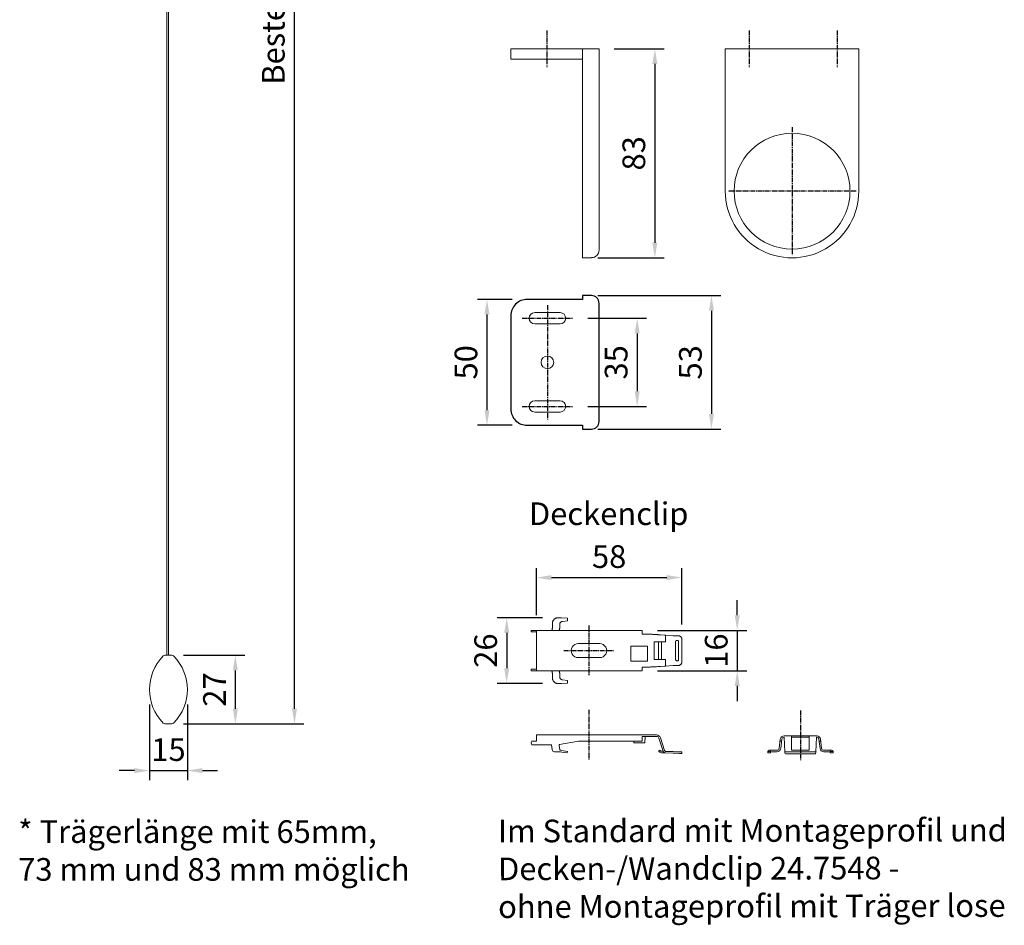
# Model space of a CAD drawing. Units: millimetres. Extents: x -105474 to -104332, y 72040 to 72888.
# Drawn here: x -104723 to -104332, y 72111 to 72471 of the extents above; entities that cross this region are included whole.
import ezdxf

# ---------------------------------------------------------------- set-up
doc = ezdxf.new("R2010")
doc.units = ezdxf.units.MM
doc.header["$LTSCALE"] = 0.1
doc.header["$PDSIZE"] = 5
doc.linetypes.add('MITTE2', pattern=[28.575, 19.05, -3.175, 3.175, -3.175])
doc.layers.get('0').update_dxf_attribs({"linetype": 'CONTINUOUS', "lineweight": 0})
doc.layers.get('DEFPOINTS').update_dxf_attribs({"linetype": 'CONTINUOUS'})
for name, color, linetype, lineweight in [('AM_7', 4, 'MITTE2', 25), ('BEMASS', 3, 'CONTINUOUS', 0), ('Deckenclip', 7, 'CONTINUOUS', 0), ('Träger', 7, 'CONTINUOUS', 0), ('Unterleisteendkappe', 7, 'CONTINUOUS', 0)]:
    doc.layers.add(name, color=color, linetype=linetype, lineweight=lineweight)
doc.styles.add('SCHAUER', font='arial.ttf')
doc.dimstyles.new('SCHAUER', dxfattribs={"dimscale": 3, "dimtxt": 3, "dimasz": 2, "dimexe": 1.25, "dimexo": 2, "dimgap": 1.25, "dimtad": 1, "dimdec": 0, "dimzin": 9, "dimdsep": 46, "dimtxsty": 'SCHAUER', "dimcen": 2.5, "dimclrd": 256, "dimclre": 256, "dimclrt": 8, "dimadec": 1, "dimazin": 0, "dimtfac": 1, "dimtdec": 0, "dimtix": 1, "dimtmove": 2, "dimatfit": 3, "dimfxl": 1, "dimtolj": 1, "dimtzin": 0, "dimarcsym": 0})

# ---------------------------------------------------------------- blocks, each defined once
blk = doc.blocks.new('*D5')
at = {"layer": 'BEMASS', "lineweight": -2, "transparency": 16777216}
for p, q in [((-104664.75, 72792.93), (-104610.09, 72792.93)), ((-104613.84, 72197.09), (-104613.84, 72786.93)), ((-104657.84, 72191.09), (-104610.09, 72191.09))]:
    blk.add_line(p, q, dxfattribs=at)
at = {"layer": 'BEMASS', "lineweight": 0, "transparency": 16777216}
for points in [[(-104614.84, 72786.93), (-104612.84, 72786.93), (-104613.84, 72792.93)], [(-104614.84, 72197.09), (-104612.84, 72197.09), (-104613.84, 72191.09)]]:
    blk.add_solid(points, dxfattribs=at)
at = {"layer": 'DEFPOINTS', "color": 0, "lineweight": 0, "transparency": 16777216}
for p in [(-104670.75, 72792.93), (-104613.84, 72792.93), (-104663.84, 72191.09)]:
    blk.add_point(p, dxfattribs=at)
at = {"layer": 'BEMASS', "color": 8, "transparency": 16777216, "insert": (-104622.25, 72492.01), "char_height": 9, "attachment_point": 5, "rotation": 90, "style": 'SCHAUER'}
blk.add_mtext('\\A1;Bestellmaßhöhe', dxfattribs=at)
blk = doc.blocks.new('Unterleiste_Endkappe_SA_15-27')
for p, q in [((-1.38, 0), (1.38, 0)), ((1.38, -27.22), (-1.38, -27.22))]:
    blk.add_line(p, q)
for centre, start, end in [((11.6, -13.61), 135.6681, 224.3319), ((-11.6, -13.61), 315.6681, 44.3319)]:
    blk.add_arc(centre, 19.1, start, end)
for points in [[(-2.06, -0.26), (-1.88, -0.1), (-1.63, 0), (-1.38, 0)], [(1.38, 0), (1.63, 0), (1.88, -0.1), (2.06, -0.26)], [(-1.38, -27.22), (-1.63, -27.22), (-1.88, -27.12), (-2.06, -26.95)], [(2.06, -26.95), (1.88, -27.12), (1.63, -27.22), (1.38, -27.22)]]:
    blk.add_open_spline(points, degree=3)
blk = doc.blocks.new('*D20')
at = {"layer": 'BEMASS', "lineweight": -2, "transparency": 16777216}
for p, q in [((-104671.34, 72198.7), (-104671.34, 72168.76)), ((-104656.34, 72198.7), (-104656.34, 72168.76)), ((-104677.34, 72172.51), (-104683.34, 72172.51)), ((-104671.34, 72172.51), (-104656.34, 72172.51)), ((-104650.34, 72172.51), (-104644.34, 72172.51))]:
    blk.add_line(p, q, dxfattribs=at)
at = {"layer": 'BEMASS', "lineweight": 0, "transparency": 16777216}
for points in [[(-104677.34, 72173.51), (-104677.34, 72171.51), (-104671.34, 72172.51)], [(-104650.34, 72173.51), (-104650.34, 72171.51), (-104656.34, 72172.51)]]:
    blk.add_solid(points, dxfattribs=at)
at = {"layer": 'DEFPOINTS', "color": 0, "lineweight": 0, "transparency": 16777216}
for p in [(-104671.34, 72204.7), (-104656.34, 72204.7), (-104656.34, 72172.51)]:
    blk.add_point(p, dxfattribs=at)
at = {"layer": 'BEMASS', "color": 8, "transparency": 16777216, "insert": (-104663.84, 72180.86), "char_height": 9, "attachment_point": 5, "style": 'SCHAUER'}
blk.add_mtext('\\A1;15', dxfattribs=at)
blk = doc.blocks.new('*D21')
at = {"layer": 'BEMASS', "lineweight": -2, "transparency": 16777216}
for p, q in [((-104657.84, 72218.31), (-104633.55, 72218.31)), ((-104637.3, 72197.09), (-104637.3, 72212.31)), ((-104657.84, 72191.09), (-104633.55, 72191.09))]:
    blk.add_line(p, q, dxfattribs=at)
at = {"layer": 'BEMASS', "lineweight": 0, "transparency": 16777216}
for points in [[(-104638.3, 72212.31), (-104636.3, 72212.31), (-104637.3, 72218.31)], [(-104638.3, 72197.09), (-104636.3, 72197.09), (-104637.3, 72191.09)]]:
    blk.add_solid(points, dxfattribs=at)
at = {"layer": 'DEFPOINTS', "color": 0, "lineweight": 0, "transparency": 16777216}
for p in [(-104663.84, 72218.31), (-104637.3, 72218.31), (-104663.84, 72191.09)]:
    blk.add_point(p, dxfattribs=at)
at = {"layer": 'BEMASS', "color": 8, "transparency": 16777216, "insert": (-104645.57, 72204.7), "char_height": 9, "attachment_point": 5, "rotation": 90, "style": 'SCHAUER'}
blk.add_mtext('\\A1;27', dxfattribs=at)
blk = doc.blocks.new('Träger_SPDERO_DS')
at = {"color": 7, "linetype": 'Continuous', "lineweight": 25}
blk.add_lwpolyline([(35, -23.5), (35, 23.5, 0.414214), (32, 26.5), (28.49, 26.5), (28.49, 25), (6.5, 25, 0.414214), (0, 18.5), (0, -18.5, 0.414214), (6.5, -25), (28.49, -25), (28.49, -26.5), (32, -26.5, 0.414214)], format="xyb", close=True, dxfattribs=at)
at = {"lineweight": 0}
for points in [[(9.52, 15.25), (19.52, 15.25, 1), (19.52, 19.75), (9.52, 19.75, 1)], [(9.52, -15.25), (19.52, -15.25, -1), (19.52, -19.75), (9.52, -19.75, -1)]]:
    blk.add_lwpolyline(points, format="xyb", close=True, dxfattribs=at)
blk.add_circle((14.52, 0), 2.5, dxfattribs=at)
blk = doc.blocks.new('*D33')
at = {"layer": 'BEMASS', "lineweight": -2, "transparency": 16777216}
for p, q in [((-104497.37, 72352.12), (-104474.09, 72352.12)), ((-104477.84, 72346.12), (-104477.84, 72323.12)), ((-104497.37, 72317.12), (-104474.09, 72317.12))]:
    blk.add_line(p, q, dxfattribs=at)
at = {"layer": 'BEMASS', "lineweight": 0, "transparency": 16777216}
for points in [[(-104478.84, 72346.12), (-104476.84, 72346.12), (-104477.84, 72352.12)], [(-104478.84, 72323.12), (-104476.84, 72323.12), (-104477.84, 72317.12)]]:
    blk.add_solid(points, dxfattribs=at)
at = {"layer": 'DEFPOINTS', "color": 0, "lineweight": 0, "transparency": 16777216}
for p in [(-104503.37, 72352.12), (-104503.37, 72317.12), (-104477.84, 72317.12)]:
    blk.add_point(p, dxfattribs=at)
at = {"layer": 'BEMASS', "color": 8, "transparency": 16777216, "insert": (-104486.19, 72334.62), "char_height": 9, "attachment_point": 5, "rotation": 90, "style": 'SCHAUER'}
blk.add_mtext('\\A1;35', dxfattribs=at)
blk = doc.blocks.new('*D34')
at = {"layer": 'BEMASS', "lineweight": -2, "transparency": 16777216}
for p, q in [((-104527.46, 72359.62), (-104541.19, 72359.62)), ((-104537.44, 72353.62), (-104537.44, 72315.62)), ((-104527.46, 72309.62), (-104541.19, 72309.62))]:
    blk.add_line(p, q, dxfattribs=at)
at = {"layer": 'BEMASS', "lineweight": 0, "transparency": 16777216}
for points in [[(-104538.44, 72353.62), (-104536.44, 72353.62), (-104537.44, 72359.62)], [(-104538.44, 72315.62), (-104536.44, 72315.62), (-104537.44, 72309.62)]]:
    blk.add_solid(points, dxfattribs=at)
at = {"layer": 'DEFPOINTS', "color": 0, "lineweight": 0, "transparency": 16777216}
for p in [(-104521.46, 72359.62), (-104537.44, 72309.62), (-104521.46, 72309.62)]:
    blk.add_point(p, dxfattribs=at)
at = {"layer": 'BEMASS', "color": 8, "transparency": 16777216, "insert": (-104545.79, 72334.62), "char_height": 9, "attachment_point": 5, "rotation": 90, "style": 'SCHAUER'}
blk.add_mtext('\\A1;50', dxfattribs=at)
blk = doc.blocks.new('*D35')
at = {"layer": 'BEMASS', "lineweight": -2, "transparency": 16777216}
for p, q in [((-104493.47, 72361.12), (-104444.61, 72361.12)), ((-104448.36, 72355.12), (-104448.36, 72314.12)), ((-104493.47, 72308.12), (-104444.61, 72308.12))]:
    blk.add_line(p, q, dxfattribs=at)
at = {"layer": 'BEMASS', "lineweight": 0, "transparency": 16777216}
for points in [[(-104449.36, 72355.12), (-104447.36, 72355.12), (-104448.36, 72361.12)], [(-104449.36, 72314.12), (-104447.36, 72314.12), (-104448.36, 72308.12)]]:
    blk.add_solid(points, dxfattribs=at)
at = {"layer": 'DEFPOINTS', "color": 0, "lineweight": 0, "transparency": 16777216}
for p in [(-104499.47, 72361.12), (-104499.47, 72308.12), (-104448.36, 72308.12)]:
    blk.add_point(p, dxfattribs=at)
at = {"layer": 'BEMASS', "color": 8, "transparency": 16777216, "insert": (-104456.71, 72334.62), "char_height": 9, "attachment_point": 5, "rotation": 90, "style": 'SCHAUER'}
blk.add_mtext('\\A1;53', dxfattribs=at)
blk = doc.blocks.new('Träger_SPDERO_83_VS')
for p, q in [((0, 0), (28.49, 0)), ((0, -4.08), (0, 0)), ((28.49, 0), (35, 0)), ((28.49, 0), (28.49, -83)), ((35.01, -79.93), (35, 0)), ((0, -4.08), (28.49, -4.08)), ((28.49, -83), (32.06, -82.94))]:
    blk.add_line(p, q)
blk.add_arc((32, -79.93), 3, 271, 0)
blk = doc.blocks.new('Träger_SPDERO_83_SA')
blk.add_lwpolyline([(26.5, -56.5, -1.000001), (-26.5, -56.5), (-26.5, 0), (26.5, 0), (26.5, -56.5)], format="xyb")
blk.add_circle((0, -56.5), 23)
blk = doc.blocks.new('*D40')
at = {"layer": 'BEMASS', "lineweight": -2, "transparency": 16777216}
for p, q in [((-104486.96, 72459.12), (-104467.07, 72459.12)), ((-104470.82, 72453.12), (-104470.82, 72382.12)), ((-104493.47, 72376.12), (-104467.07, 72376.12))]:
    blk.add_line(p, q, dxfattribs=at)
at = {"layer": 'BEMASS', "lineweight": 0, "transparency": 16777216}
for points in [[(-104471.82, 72453.12), (-104469.82, 72453.12), (-104470.82, 72459.12)], [(-104471.82, 72382.12), (-104469.82, 72382.12), (-104470.82, 72376.12)]]:
    blk.add_solid(points, dxfattribs=at)
at = {"layer": 'DEFPOINTS', "color": 0, "lineweight": 0, "transparency": 16777216}
for p in [(-104492.96, 72459.12), (-104499.47, 72376.12), (-104470.82, 72376.12)]:
    blk.add_point(p, dxfattribs=at)
at = {"layer": 'BEMASS', "color": 8, "transparency": 16777216, "insert": (-104479.16, 72417.62), "char_height": 9, "attachment_point": 5, "rotation": 90, "style": 'SCHAUER'}
blk.add_mtext('\\A1;83', dxfattribs=at)
blk = doc.blocks.new('Deckenclip_DS')
for p, q in [((9.37, 13.02), (8.4, 13.02)), ((12.31, 12.91), (9.97, 13.01)), ((10.35, 11.61), (12.31, 11.88)), ((12.31, 11.88), (12.31, 12.91)), ((0, 8.01), (-2, 8.01)), ((-2, 7.41), (-2, 8.01)), ((0, 8.01), (0, -8.01)), ((42.06, 8.01), (0, 8.01)), ((6.42, 11.02), (6.38, 9.39)), ((9.29, 9.39), (9.32, 10.65)), ((0, 7.41), (-2, 7.41)), ((44.71, 6.51), (42.06, 6.51)), ((46.72, 6.44), (47.72, 6.37)), ((50.91, 6.14), (49.24, 6.26)), ((51.27, 6.12), (51.27, 3.5)), ((54.27, 5.91), (51.27, 6.12)), ((56.28, 5.91), (54.27, 5.91)), ((55.68, 4.01), (56.08, 4.01)), ((57.78, -4.41), (57.78, 4.41)), ((37.55, -4.21), (37.55, 1.8)), ((37.55, 1.8), (38.05, 1.8)), ((38.05, 1.8), (43.16, 1.8)), ((43.16, 1.8), (44.16, 1.8)), ((44.16, 1.8), (44.16, -4.21)), ((46.72, -3.5), (46.72, 3.5)), ((46.72, 3.5), (51.27, 3.5)), ((48.48, -3.5), (48.48, 3.5)), ((49.67, -3.5), (49.67, 3.5)), ((55.28, -3.61), (55.28, 3.61)), ((56.48, 3.61), (56.48, -3.61)), ((51.27, -3.5), (46.72, -3.5)), ((51.27, -3.5), (51.27, -6.12)), ((0, -7.41), (-2, -7.41)), ((-2, -7.41), (-2, -8.01)), ((44.16, -4.21), (37.55, -4.21)), ((42.06, -6.51), (44.71, -6.51)), ((46.72, -6.44), (47.72, -6.37)), ((50.91, -6.14), (49.24, -6.26)), ((51.27, -6.12), (54.27, -5.91)), ((54.27, -5.91), (56.28, -5.91)), ((56.08, -4.01), (55.68, -4.01)), ((0, -8.01), (-2, -8.01)), ((0, -8.01), (42.06, -8.01)), ((6.38, -9.39), (6.42, -11.02)), ((9.32, -10.65), (9.29, -9.39)), ((12.31, -11.88), (10.35, -11.61)), ((8.4, -13.02), (9.37, -13.02)), ((9.97, -13.01), (12.31, -12.91)), ((12.31, -11.88), (12.31, -12.91))]:
    blk.add_line(p, q)
for points, knots in [([(8.4, 13.02), (8.36, 13.02), (8.27, 13.02), (8.14, 13), (8.02, 12.98), (7.9, 12.95), (7.77, 12.91), (7.57, 12.84), (7.31, 12.69), (7.01, 12.44), (6.76, 12.14), (6.59, 11.83), (6.49, 11.54), (6.43, 11.28), (6.42, 11.11), (6.42, 11.02)], [0, 0, 0, 0, 0.041978, 0.083605, 0.125061, 0.166527, 0.208184, 0.250211, 0.375049, 0.500065, 0.624903, 0.749919, 0.833482, 0.916358, 1, 1, 1, 1]), ([(6.38, 9.39), (6.38, 9.35), (6.38, 9.28), (6.37, 9.17), (6.37, 9.06), (6.36, 8.95), (6.34, 8.8), (6.31, 8.61), (6.26, 8.4), (6.21, 8.23), (6.15, 8.12), (6.1, 8.05), (6.06, 8.02), (6.02, 8.01), (6.01, 8.01)], [0, 0, 0, 0, 0.050274, 0.10015, 0.149905, 0.199821, 0.250175, 0.374986, 0.500049, 0.624861, 0.749923, 0.833443, 0.916369, 1, 1, 1, 1]), ([(9.29, 9.39), (9.29, 9.35), (9.29, 9.28), (9.28, 9.17), (9.28, 9.06), (9.27, 8.95), (9.25, 8.8), (9.22, 8.61), (9.17, 8.4), (9.12, 8.23), (9.06, 8.12), (9.01, 8.05), (8.96, 8.02), (8.93, 8.01), (8.92, 8.01)], [0, 0, 0, 0, 0.050274, 0.10015, 0.149905, 0.199821, 0.250175, 0.374986, 0.500049, 0.624861, 0.749923, 0.833443, 0.916369, 1, 1, 1, 1]), ([(9.32, 10.65), (9.32, 10.65), (9.32, 10.73), (9.35, 10.89), (9.47, 11.09), (9.61, 11.24), (9.76, 11.35), (9.88, 11.41), (9.94, 11.44)], [0, 0, 0, 0, 0.000054, 0.221133, 0.456464, 0.626767, 0.806504, 1, 1, 1, 1]), ([(9.94, 11.44), (9.96, 11.46), (10.01, 11.49), (10.09, 11.53), (10.18, 11.57), (10.26, 11.59), (10.32, 11.6), (10.35, 11.61)], [0, 0, 0, 0, 0.201788, 0.400896, 0.599104, 0.798212, 1, 1, 1, 1]), ([(42.06, 6.51), (42.06, 6.71), (42.06, 6.9), (42.06, 7.27), (42.06, 7.43), (42.06, 7.71), (42.06, 7.82), (42.06, 7.97), (42.06, 8.01), (42.06, 8.01)], [0, 0, 0, 0, 0.25, 0.25, 0.5, 0.5, 0.75, 0.75, 1, 1, 1, 1]), ([(46.72, 6.44), (46.55, 6.45), (46.22, 6.47), (45.72, 6.49), (45.21, 6.51), (44.88, 6.51), (44.71, 6.51)], [0, 0, 0, 0, 0.250035, 0.5, 0.749965, 1, 1, 1, 1]), ([(49.24, 6.26), (49.23, 6.26), (49.2, 6.26), (49.15, 6.27), (49.09, 6.27), (49.03, 6.28), (48.95, 6.28), (48.86, 6.29), (48.77, 6.29), (48.66, 6.3), (48.53, 6.31), (48.37, 6.32), (48.19, 6.33), (47.96, 6.35), (47.8, 6.36), (47.72, 6.37)], [0, 0, 0, 0, 0.058212, 0.117626, 0.178243, 0.240065, 0.303092, 0.367325, 0.432767, 0.499417, 0.573546, 0.660675, 0.760798, 0.873908, 1, 1, 1, 1]), ([(50.91, 6.14), (50.93, 6.14), (50.98, 6.14), (51.11, 6.13), (51.19, 6.12), (51.27, 6.12)], [0, 0, 0, 0, 0.5, 0.5, 1, 1, 1, 1]), ([(55.28, 3.61), (55.28, 3.62), (55.28, 3.66), (55.29, 3.71), (55.31, 3.77), (55.34, 3.83), (55.39, 3.89), (55.45, 3.94), (55.52, 3.98), (55.6, 4), (55.65, 4), (55.68, 4.01)], [0, 0, 0, 0, 0.083429, 0.166335, 0.250158, 0.374686, 0.500103, 0.62463, 0.750047, 0.874802, 1, 1, 1, 1]), ([(56.08, 4.01), (56.1, 4.01), (56.13, 4), (56.18, 3.99), (56.24, 3.97), (56.3, 3.94), (56.36, 3.89), (56.41, 3.83), (56.45, 3.76), (56.47, 3.68), (56.48, 3.63), (56.48, 3.61)], [0, 0, 0, 0, 0.0834288, 0.1663346, 0.2501584, 0.3746859, 0.5001026, 0.6246301, 0.7500469, 0.8748019, 1, 1, 1, 1]), ([(57.78, 4.41), (57.78, 4.45), (57.78, 4.54), (57.76, 4.66), (57.73, 4.79), (57.7, 4.91), (57.63, 5.07), (57.52, 5.27), (57.35, 5.47), (57.14, 5.65), (56.92, 5.77), (56.7, 5.85), (56.49, 5.9), (56.35, 5.91), (56.28, 5.91)], [0, 0, 0, 0, 0.054991, 0.109099, 0.162721, 0.216265, 0.270141, 0.385925, 0.500031, 0.613921, 0.72995, 0.81941, 0.908799, 1, 1, 1, 1]), ([(55.68, -4.01), (55.66, -4.01), (55.63, -4), (55.57, -3.99), (55.52, -3.97), (55.45, -3.94), (55.39, -3.89), (55.34, -3.83), (55.31, -3.76), (55.28, -3.68), (55.28, -3.63), (55.28, -3.61)], [0, 0, 0, 0, 0.083429, 0.166335, 0.250158, 0.374686, 0.500103, 0.62463, 0.750047, 0.874802, 1, 1, 1, 1]), ([(56.48, -3.61), (56.48, -3.62), (56.48, -3.66), (56.47, -3.71), (56.45, -3.77), (56.41, -3.83), (56.36, -3.89), (56.3, -3.94), (56.23, -3.98), (56.16, -4), (56.1, -4), (56.08, -4.01)], [0, 0, 0, 0, 0.083429, 0.166335, 0.250158, 0.374686, 0.500103, 0.62463, 0.750047, 0.874802, 1, 1, 1, 1]), ([(42.06, -8.01), (42.06, -8.01), (42.06, -7.97), (42.06, -7.82), (42.06, -7.71), (42.06, -7.43), (42.06, -7.27), (42.06, -6.9), (42.06, -6.71), (42.06, -6.51)], [0, 0, 0, 0, 0.25, 0.25, 0.5, 0.5, 0.75, 0.75, 1, 1, 1, 1]), ([(44.71, -6.51), (44.88, -6.51), (45.21, -6.51), (45.72, -6.49), (46.22, -6.47), (46.55, -6.45), (46.72, -6.44)], [0, 0, 0, 0, 0.250035, 0.5, 0.749965, 1, 1, 1, 1]), ([(49.24, -6.26), (49.14, -6.27), (48.93, -6.28), (48.39, -6.32), (48.05, -6.34), (47.72, -6.37)], [0, 0, 0, 0, 0.5, 0.5, 1, 1, 1, 1]), ([(50.91, -6.14), (50.93, -6.14), (50.98, -6.14), (51.11, -6.13), (51.19, -6.12), (51.27, -6.12)], [0, 0, 0, 0, 0.5, 0.5, 1, 1, 1, 1]), ([(56.28, -5.91), (56.32, -5.91), (56.41, -5.91), (56.53, -5.89), (56.66, -5.86), (56.78, -5.82), (56.94, -5.76), (57.14, -5.65), (57.35, -5.47), (57.52, -5.27), (57.64, -5.05), (57.72, -4.83), (57.77, -4.62), (57.78, -4.48), (57.78, -4.41)], [0, 0, 0, 0, 0.055003, 0.109123, 0.162756, 0.21631, 0.270192, 0.386001, 0.500112, 0.613997, 0.730001, 0.819449, 0.908819, 1, 1, 1, 1]), ([(6.01, -8.01), (6.02, -8.01), (6.04, -8.01), (6.06, -8.03), (6.09, -8.05), (6.12, -8.08), (6.16, -8.13), (6.21, -8.23), (6.26, -8.4), (6.31, -8.61), (6.34, -8.82), (6.36, -9.02), (6.38, -9.2), (6.38, -9.32), (6.38, -9.39)], [0, 0, 0, 0, 0.050274, 0.10015, 0.149905, 0.199821, 0.250175, 0.374986, 0.500049, 0.624861, 0.749923, 0.833443, 0.916369, 1, 1, 1, 1]), ([(6.42, -11.02), (6.42, -11.07), (6.42, -11.15), (6.44, -11.28), (6.46, -11.41), (6.49, -11.54), (6.53, -11.66), (6.61, -11.87), (6.76, -12.14), (7.01, -12.44), (7.31, -12.69), (7.61, -12.86), (7.89, -12.96), (8.14, -13.01), (8.31, -13.02), (8.4, -13.02)], [0, 0, 0, 0, 0.041978, 0.083605, 0.125061, 0.166527, 0.208184, 0.250211, 0.375049, 0.500065, 0.624903, 0.749919, 0.833482, 0.916358, 1, 1, 1, 1]), ([(8.92, -8.01), (8.93, -8.01), (8.95, -8.01), (8.97, -8.03), (9, -8.05), (9.03, -8.08), (9.07, -8.13), (9.12, -8.23), (9.17, -8.4), (9.22, -8.61), (9.25, -8.82), (9.27, -9.02), (9.29, -9.2), (9.29, -9.32), (9.29, -9.39)], [0, 0, 0, 0, 0.050274, 0.10015, 0.149905, 0.199821, 0.250175, 0.374986, 0.500049, 0.624861, 0.749923, 0.833443, 0.916369, 1, 1, 1, 1]), ([(9.94, -11.44), (9.91, -11.43), (9.86, -11.4), (9.78, -11.36), (9.71, -11.31), (9.65, -11.27), (9.59, -11.21), (9.53, -11.16), (9.47, -11.08), (9.39, -10.96), (9.33, -10.81), (9.32, -10.71), (9.32, -10.66), (9.32, -10.66), (9.32, -10.66), (9.32, -10.66), (9.32, -10.66), (9.32, -10.66), (9.32, -10.66), (9.32, -10.66), (9.32, -10.66), (9.32, -10.66), (9.32, -10.66), (9.32, -10.66), (9.32, -10.66), (9.32, -10.66), (9.32, -10.66), (9.32, -10.66), (9.32, -10.66), (9.32, -10.66), (9.32, -10.66), (9.32, -10.66), (9.32, -10.66), (9.32, -10.66), (9.32, -10.66), (9.32, -10.66), (9.32, -10.66), (9.32, -10.66), (9.32, -10.66), (9.32, -10.66), (9.32, -10.66), (9.32, -10.66), (9.32, -10.66), (9.32, -10.66), (9.32, -10.66), (9.32, -10.66), (9.32, -10.66), (9.32, -10.66), (9.32, -10.66), (9.32, -10.66), (9.32, -10.66), (9.32, -10.66), (9.32, -10.66), (9.32, -10.66), (9.32, -10.66), (9.32, -10.66), (9.32, -10.66), (9.32, -10.66), (9.32, -10.66), (9.32, -10.66), (9.32, -10.66), (9.32, -10.66), (9.32, -10.66), (9.32, -10.66), (9.32, -10.66), (9.32, -10.66), (9.32, -10.66), (9.32, -10.66), (9.32, -10.66), (9.32, -10.66), (9.32, -10.66), (9.32, -10.66), (9.32, -10.66), (9.32, -10.66), (9.32, -10.66), (9.32, -10.66), (9.32, -10.66), (9.32, -10.66), (9.32, -10.66), (9.32, -10.66), (9.32, -10.66), (9.32, -10.66), (9.32, -10.66), (9.32, -10.66), (9.32, -10.66), (9.32, -10.66), (9.32, -10.66), (9.32, -10.66), (9.32, -10.66), (9.32, -10.66), (9.32, -10.66), (9.32, -10.66), (9.32, -10.66), (9.32, -10.66), (9.32, -10.66), (9.32, -10.66), (9.32, -10.66), (9.32, -10.66), (9.32, -10.66), (9.32, -10.66), (9.32, -10.66), (9.32, -10.66), (9.32, -10.65), (9.32, -10.65), (9.32, -10.65), (9.32, -10.65), (9.32, -10.65), (9.32, -10.65), (9.32, -10.65), (9.32, -10.65), (9.32, -10.65), (9.32, -10.65), (9.32, -10.65), (9.32, -10.65), (9.32, -10.65), (9.32, -10.65), (9.32, -10.65), (9.32, -10.65), (9.32, -10.65), (9.32, -10.65), (9.32, -10.65), (9.32, -10.65), (9.32, -10.65), (9.32, -10.65), (9.32, -10.65), (9.32, -10.65), (9.32, -10.65), (9.32, -10.65), (9.32, -10.65), (9.32, -10.65), (9.32, -10.65), (9.32, -10.65), (9.32, -10.65), (9.32, -10.65), (9.32, -10.65), (9.32, -10.65), (9.32, -10.65), (9.32, -10.65), (9.32, -10.65), (9.32, -10.65)], [0, 0, 0, 0, 0.084795, 0.166673, 0.245916, 0.322838, 0.397779, 0.47111, 0.543224, 0.701744, 0.850472, 0.996627, 0.996653, 0.99668, 0.996706, 0.996733, 0.996759, 0.996785, 0.996812, 0.996838, 0.996864, 0.996891, 0.996917, 0.996943, 0.99697, 0.996996, 0.997022, 0.997049, 0.997075, 0.997101, 0.997128, 0.997154, 0.99718, 0.997207, 0.997233, 0.99726, 0.997286, 0.997312, 0.997339, 0.997365, 0.997391, 0.997418, 0.997444, 0.99747, 0.997497, 0.997523, 0.997549, 0.997576, 0.997602, 0.997628, 0.997655, 0.997681, 0.997707, 0.997734, 0.99776, 0.997787, 0.997813, 0.997839, 0.997866, 0.997892, 0.997918, 0.997945, 0.997971, 0.997997, 0.998024, 0.99805, 0.998076, 0.998103, 0.998129, 0.998155, 0.998182, 0.998208, 0.998234, 0.998261, 0.998287, 0.998314, 0.99834, 0.998366, 0.998393, 0.998419, 0.998445, 0.998472, 0.998498, 0.998524, 0.998551, 0.998577, 0.998603, 0.99863, 0.998656, 0.998682, 0.998709, 0.998735, 0.998762, 0.998788, 0.998814, 0.998841, 0.998867, 0.998893, 0.99892, 0.998946, 0.998972, 0.998999, 0.999025, 0.999051, 0.999078, 0.999104, 0.99913, 0.999157, 0.999183, 0.999209, 0.999236, 0.999262, 0.999289, 0.999315, 0.999341, 0.999368, 0.999394, 0.99942, 0.999447, 0.999473, 0.999499, 0.999526, 0.999552, 0.999578, 0.999605, 0.999631, 0.999657, 0.999684, 0.99971, 0.999736, 0.999763, 0.999789, 0.999816, 0.999842, 0.999868, 0.999895, 0.999921, 0.999947, 1, 1, 1, 1]), ([(10.35, -11.61), (10.32, -11.6), (10.26, -11.59), (10.18, -11.57), (10.09, -11.53), (10.01, -11.49), (9.96, -11.46), (9.94, -11.44)], [0, 0, 0, 0, 0.201788, 0.400896, 0.599104, 0.798212, 1, 1, 1, 1])]:
    blk.add_open_spline(points, degree=3, knots=knots)
for points in [[(9.97, 13.01), (9.77, 13.01), (9.57, 13.02), (9.37, 13.02)], [(9.37, -13.02), (9.57, -13.02), (9.77, -13.01), (9.97, -13.01)]]:
    blk.add_open_spline(points, degree=3)
at = {"layer": 'Deckenclip'}
blk.add_lwpolyline([(16.6, 2.77), (25.16, 2.77, -1.000002), (25.16, -2.77), (16.6, -2.77, -1.000002)], format="xyb", close=True, dxfattribs=at)
blk = doc.blocks.new('Deckenclip_SA')
for p, q in [((42.06, 0), (44.71, 0)), ((46.72, 0), (47.72, 0)), ((47.72, -0.6), (42.06, -0.6)), ((42.06, -2.4), (42.06, -0.6)), ((48.67, -1.29), (50.34, -6.42)), ((50.91, -6.23), (49.24, -1.11)), ((48.48, -6.25), (49.01, -5.97)), ((48.52, -6.34), (48.48, -6.25)), ((49.01, -5.97), (49.05, -6.06)), ((49.67, -7.05), (51.25, -7.11)), ((49.69, -6.45), (50.36, -6.48)), ((51.25, -7.11), (54.25, -7.21)), ((51.27, -6.51), (54.27, -6.61)), ((56.26, -7.28), (54.25, -7.21)), ((54.27, -6.61), (56.28, -6.68)), ((57.76, -7.34), (57.78, -6.74))]:
    blk.add_line(p, q)
blk.add_lwpolyline([(42.06, -2.4), (16.75, -2.4), (9.23, -3.81, 0.39981), (9, -4.22), (9.28, -5.96, 0.332959), (9.43, -6.08, -0.031993), (10.02, -6.14), (12.31, -6.52), (12.21, -7.11), (10.17, -6.77, 0.04118), (9.02, -6.68), (7.24, -6.68, -0.377433), (6.25, -5.8), (6.01, -3.91), (-1.85, -3.91, -0.199715), (-1.85, -2.4), (0, -2.4), (0, 0), (42.06, 0)], format="xyb")
blk.add_lwpolyline([(43.13, -0.6), (43.03, -3.15), (38.68, -3.15), (38.64, -2.4)])
for points, knots in [([(44.71, 0), (44.88, 0), (45.21, 0), (45.72, 0), (46.22, 0), (46.55, 0), (46.72, 0)], [0, 0, 0, 0, 0.250035, 0.5, 0.749965, 1, 1, 1, 1]), ([(49.24, -1.11), (49.14, -0.79), (48.93, -0.5), (48.39, -0.11), (48.05, 0), (47.72, 0)], [0, 0, 0, 0, 0.5, 0.5, 1, 1, 1, 1]), ([(47.72, -0.6), (47.93, -0.6), (48.14, -0.67), (48.48, -0.92), (48.61, -1.09), (48.67, -1.29)], [0, 0, 0, 0, 0.5, 0.5, 1, 1, 1, 1]), ([(49.67, -7.05), (49.43, -7.05), (49.2, -6.97), (48.8, -6.72), (48.63, -6.55), (48.52, -6.34)], [0, 0, 0, 0, 0.5, 0.5, 1, 1, 1, 1]), ([(49.05, -6.06), (49.07, -6.08), (49.09, -6.12), (49.14, -6.19), (49.19, -6.24), (49.25, -6.3), (49.35, -6.36), (49.5, -6.43), (49.63, -6.45), (49.69, -6.45)], [0, 0, 0, 0, 0.101124, 0.200626, 0.299621, 0.399239, 0.50059, 0.750115, 1, 1, 1, 1]), ([(51.25, -7.11), (51.22, -7.11), (51.15, -7.1), (51.05, -7.08), (50.96, -7.06), (50.87, -7.02), (50.79, -6.98), (50.72, -6.93), (50.65, -6.88), (50.59, -6.83), (50.54, -6.77), (50.49, -6.71), (50.45, -6.65), (50.41, -6.59), (50.38, -6.53), (50.36, -6.48), (50.34, -6.44), (50.34, -6.42)], [0, 0, 0, 0, 0.083914, 0.165365, 0.244352, 0.320875, 0.394935, 0.46653, 0.535661, 0.602329, 0.666532, 0.72827, 0.787545, 0.844355, 0.898701, 0.950582, 1, 1, 1, 1]), ([(50.91, -6.23), (50.93, -6.31), (50.98, -6.38), (51.11, -6.48), (51.19, -6.51), (51.27, -6.51)], [0, 0, 0, 0, 0.5, 0.5, 1, 1, 1, 1]), ([(56.28, -6.68), (56.32, -6.69), (56.41, -6.69), (56.53, -6.69), (56.66, -6.7), (56.78, -6.7), (56.94, -6.71), (57.14, -6.71), (57.35, -6.72), (57.52, -6.73), (57.64, -6.73), (57.72, -6.73), (57.77, -6.74), (57.78, -6.74), (57.78, -6.74)], [0, 0, 0, 0, 0.055003, 0.109123, 0.162756, 0.21631, 0.270192, 0.386001, 0.500112, 0.613997, 0.730001, 0.819449, 0.908819, 1, 1, 1, 1])]:
    blk.add_open_spline(points, degree=3, knots=knots)
blk.add_open_spline([(57.76, -7.34), (57.76, -7.34), (57.43, -7.33), (56.65, -7.3), (56.26, -7.28)], degree=3)
blk = doc.blocks.new('Deckenclip_VA')
for p, q in [((-3.52, -5.65), (-3.52, 0)), ((3.52, 0), (3.49, -5.65)), ((-8.07, -2.08), (-7.47, -2.09)), ((7.44, -2.08), (8.04, -2.09)), ((-12.96, -6.19), (-11.89, -6.19)), ((-12.96, -6.19), (-12.96, -6.79)), ((-11.89, -6.79), (-12.96, -6.79)), ((-11.89, -6.79), (-11.89, -6.19)), ((-3.52, -5.65), (3.49, -5.65)), ((12.94, -6.19), (11.86, -6.19)), ((11.86, -6.79), (11.86, -6.19)), ((11.86, -6.79), (12.94, -6.79)), ((12.94, -6.19), (12.94, -6.79))]:
    blk.add_line(p, q)
for points in [[(-12.53, -5.76), (-9.31, -5.76, 0.379708), (-8.41, -4.96), (-7.98, -1.32, -0.379708), (-6.49, 0), (0, 0)], [(12.51, -5.76), (9.28, -5.76, -0.379708), (8.39, -4.96), (7.95, -1.32, 0.379708), (6.46, 0), (-0.03, 0)], [(-11.89, -6.79, -0.397274), (-11.48, -6.36), (-9.31, -6.36, 0.379708), (-7.82, -5.04), (-7.38, -1.39, -0.379708), (-6.49, -0.6), (-6.45, -0.6)], [(6.42, -0.6), (6.18, -6.42), (6.16, -6.8, -0.400619), (5.79, -7.16), (-5.82, -7.16, -0.400619), (-6.19, -6.8), (-6.21, -6.42), (-6.45, -0.6)], [(11.86, -6.79, 0.397274), (11.45, -6.36), (9.28, -6.36, -0.379708), (7.8, -5.04), (7.36, -1.39, 0.379708), (6.47, -0.6), (6.42, -0.6)], [(6.19, -6.06), (6.19, -6.06, -0.341999), (5.79, -6.42), (-5.82, -6.42, -0.341999), (-6.22, -6.06)]]:
    blk.add_lwpolyline(points, format="xyb")
blk.add_lwpolyline([(-3.52, -0.6), (3.51, -0.6)])
for centre, radius, start, end in [((-12.53, -6.19), 0.431, 90, 180), ((-11.46, -6.19), 0.434, 93.0876, 179.7542), ((11.43, -6.19), 0.434, 0.2458, 86.9124), ((12.51, -6.19), 0.431, 0, 90)]:
    blk.add_arc(centre, radius, start, end)
blk = doc.blocks.new('*D48')
at = {"layer": 'BEMASS', "lineweight": -2, "transparency": 16777216}
for p, q in [((-104517.85, 72234.17), (-104517.85, 72252.9)), ((-104460.07, 72230.56), (-104460.07, 72252.9)), ((-104511.85, 72249.15), (-104466.07, 72249.15))]:
    blk.add_line(p, q, dxfattribs=at)
at = {"layer": 'BEMASS', "lineweight": 0, "transparency": 16777216}
for points in [[(-104511.85, 72250.15), (-104511.85, 72248.15), (-104517.85, 72249.15)], [(-104466.07, 72250.15), (-104466.07, 72248.15), (-104460.07, 72249.15)]]:
    blk.add_solid(points, dxfattribs=at)
at = {"layer": 'DEFPOINTS', "color": 0, "lineweight": 0, "transparency": 16777216}
for p in [(-104460.07, 72249.15), (-104517.85, 72228.17), (-104460.07, 72224.56)]:
    blk.add_point(p, dxfattribs=at)
at = {"layer": 'BEMASS', "color": 8, "transparency": 16777216, "insert": (-104488.96, 72257.49), "char_height": 9, "attachment_point": 5, "style": 'SCHAUER'}
blk.add_mtext('\\A1;58', dxfattribs=at)
blk = doc.blocks.new('*D49')
at = {"layer": 'BEMASS', "lineweight": -2, "transparency": 16777216}
for p, q in [((-104515.45, 72233.17), (-104533.37, 72233.17)), ((-104529.62, 72227.17), (-104529.62, 72213.14)), ((-104515.45, 72207.14), (-104533.37, 72207.14))]:
    blk.add_line(p, q, dxfattribs=at)
at = {"layer": 'BEMASS', "lineweight": 0, "transparency": 16777216}
for points in [[(-104530.62, 72227.17), (-104528.62, 72227.17), (-104529.62, 72233.17)], [(-104530.62, 72213.14), (-104528.62, 72213.14), (-104529.62, 72207.14)]]:
    blk.add_solid(points, dxfattribs=at)
at = {"layer": 'DEFPOINTS', "color": 0, "lineweight": 0, "transparency": 16777216}
for p in [(-104509.45, 72233.17), (-104529.62, 72207.14), (-104509.45, 72207.14)]:
    blk.add_point(p, dxfattribs=at)
at = {"layer": 'BEMASS', "color": 8, "transparency": 16777216, "insert": (-104537.97, 72220.15), "char_height": 9, "attachment_point": 5, "rotation": 90, "style": 'SCHAUER'}
blk.add_mtext('\\A1;26', dxfattribs=at)
blk = doc.blocks.new('*D50')
at = {"layer": 'BEMASS', "lineweight": -2, "transparency": 16777216}
for p, q in [((-104438.13, 72234.17), (-104438.13, 72240.17)), ((-104469.79, 72228.17), (-104434.38, 72228.17)), ((-104438.13, 72228.17), (-104438.13, 72212.14)), ((-104469.79, 72212.14), (-104434.38, 72212.14)), ((-104438.13, 72206.14), (-104438.13, 72200.14))]:
    blk.add_line(p, q, dxfattribs=at)
at = {"layer": 'BEMASS', "lineweight": 0, "transparency": 16777216}
for points in [[(-104439.13, 72234.17), (-104437.13, 72234.17), (-104438.13, 72228.17)], [(-104439.13, 72206.14), (-104437.13, 72206.14), (-104438.13, 72212.14)]]:
    blk.add_solid(points, dxfattribs=at)
at = {"layer": 'DEFPOINTS', "color": 0, "lineweight": 0, "transparency": 16777216}
for p in [(-104475.79, 72228.17), (-104475.79, 72212.14), (-104438.13, 72212.14)]:
    blk.add_point(p, dxfattribs=at)
at = {"layer": 'BEMASS', "color": 8, "transparency": 16777216, "insert": (-104446.47, 72220.15), "char_height": 9, "attachment_point": 5, "rotation": 90, "style": 'SCHAUER'}
blk.add_mtext('\\A1;16', dxfattribs=at)

msp = doc.modelspace()

# ---------------------------------------------------------------- linework, layer by layer
for p, q in [((-104663.84, 72744.03), (-104663.84, 72218.31)), ((-104664.44, 72218.31), (-104664.44, 72737.69))]:
    msp.add_line(p, q)
at = {"layer": 'AM_7'}
for p, q in [((-104513.72, 72466.43), (-104513.72, 72451.8)), ((-104433.41, 72466.43), (-104433.41, 72451.8)), ((-104398.41, 72466.43), (-104398.41, 72451.8)), ((-104416.38, 72428.03), (-104416.38, 72377.2)), ((-104390.97, 72402.62), (-104441.79, 72402.62)), ((-104513.44, 72357.32), (-104513.44, 72311.92)), ((-104523.52, 72352.12), (-104503.37, 72352.12)), ((-104523.52, 72317.12), (-104503.37, 72317.12)), ((-104496.97, 72230.15), (-104496.97, 72210.15)), ((-104506.97, 72220.15), (-104486.97, 72220.15)), ((-104496.97, 72196.66), (-104496.97, 72176.66)), ((-104413.08, 72196.33), (-104413.08, 72176.33))]:
    msp.add_line(p, q, dxfattribs=at)

# ---------------------------------------------------------------- block references
at = {"layer": 'Deckenclip'}
for name, p in [('Deckenclip_DS', (-104517.85, 72220.15)), ('Deckenclip_SA', (-104517.85, 72186.66)), ('Deckenclip_VA', (-104413.05, 72186.33))]:
    msp.add_blockref(name, p, dxfattribs=at)
at = {"layer": 'Träger', "lineweight": 0}
for name, p in [('Träger_SPDERO_83_VS', (-104527.96, 72459.12)), ('Träger_SPDERO_83_SA', (-104416.38, 72459.12)), ('Träger_SPDERO_DS', (-104527.96, 72334.62))]:
    msp.add_blockref(name, p, dxfattribs=at)
at = {"layer": 'Unterleisteendkappe'}
msp.add_blockref('Unterleiste_Endkappe_SA_15-27', (-104663.84, 72218.31), dxfattribs=at)

# ---------------------------------------------------------------- texts
at = {"layer": 'BEMASS', "color": 8, "lineweight": 0, "insert": (-104489.14, 72274.51), "char_height": 9, "attachment_point": 5, "style": 'SCHAUER'}
msp.add_mtext('\\A1;Deckenclip', dxfattribs=at)
at = {"layer": 'BEMASS', "color": 8, "insert": (-104732.48, 72152.78), "char_height": 9, "width": 182.5996, "attachment_point": 1, "rotation": 360, "style": 'SCHAUER'}
msp.add_mtext('\\A1;\\pxi-1,l2,t2;* Trägerlänge mit 65mm, ^J73 mm und 83 mm möglich', dxfattribs=at)
at = {"layer": 'BEMASS', "color": 8, "lineweight": 0, "insert": (-104533.1, 72152.99), "char_height": 9, "width": 220, "attachment_point": 1, "rotation": 0.132, "style": 'SCHAUER'}
msp.add_mtext('\\A1;Im Standard mit Montageprofil und Decken-/Wandclip 24.7548 - \\Pohne Montageprofil mit Träger lose', dxfattribs=at)

# ---------------------------------------------------------------- dimensions: what is measured, and where the dimension line sits
at = {"layer": 'BEMASS'}
dim = msp.add_linear_dim(base=(-104613.84, 72792.93), p1=(-104663.84, 72191.09), p2=(-104670.75, 72792.93), angle=90, text='Bestellmaßhöhe', dimstyle='SCHAUER', dxfattribs=at)
dim.commit()
dim.dimension.update_dxf_attribs({"geometry": '*D5', "text_midpoint": (-104622.25, 72492.01)})
for base, p1, p2, picture, middle in [((-104470.82, 72376.12), (-104492.96, 72459.12), (-104499.47, 72376.12), '*D40', (-104479.16, 72417.62)), ((-104537.44, 72309.62), (-104521.46, 72359.62), (-104521.46, 72309.62), '*D34', (-104545.79, 72334.62)), ((-104448.36, 72308.12), (-104499.47, 72361.12), (-104499.47, 72308.12), '*D35', (-104456.71, 72334.62)), ((-104477.84, 72317.12), (-104503.37, 72352.12), (-104503.37, 72317.12), '*D33', (-104486.19, 72334.62)), ((-104438.13, 72212.14), (-104475.79, 72228.17), (-104475.79, 72212.14), '*D50', (-104446.47, 72220.15)), ((-104529.62, 72207.14), (-104509.45, 72233.17), (-104509.45, 72207.14), '*D49', (-104537.97, 72220.15)), ((-104637.3, 72218.31), (-104663.84, 72191.09), (-104663.84, 72218.31), '*D21', (-104645.57, 72204.7))]:
    dim = msp.add_linear_dim(base=base, p1=p1, p2=p2, angle=90, dimstyle='SCHAUER', dxfattribs=at)
    dim.commit()
    dim.dimension.update_dxf_attribs({"geometry": picture, "text_midpoint": middle})
dim = msp.add_linear_dim(base=(-104460.07, 72249.15), p1=(-104517.85, 72228.17), p2=(-104460.07, 72224.56), dimstyle='SCHAUER', dxfattribs=at)
dim.commit()
dim.dimension.update_dxf_attribs({"geometry": '*D48', "text_midpoint": (-104488.96, 72257.49)})
dim = msp.add_aligned_dim(p1=(-104671.34, 72204.7), p2=(-104656.34, 72204.7), distance=-32.19, dimstyle='SCHAUER', dxfattribs=at)
dim.commit()
dim.dimension.update_dxf_attribs({"geometry": '*D20', "text_midpoint": (-104663.84, 72180.86)})

doc.saveas('drawing.dxf')
